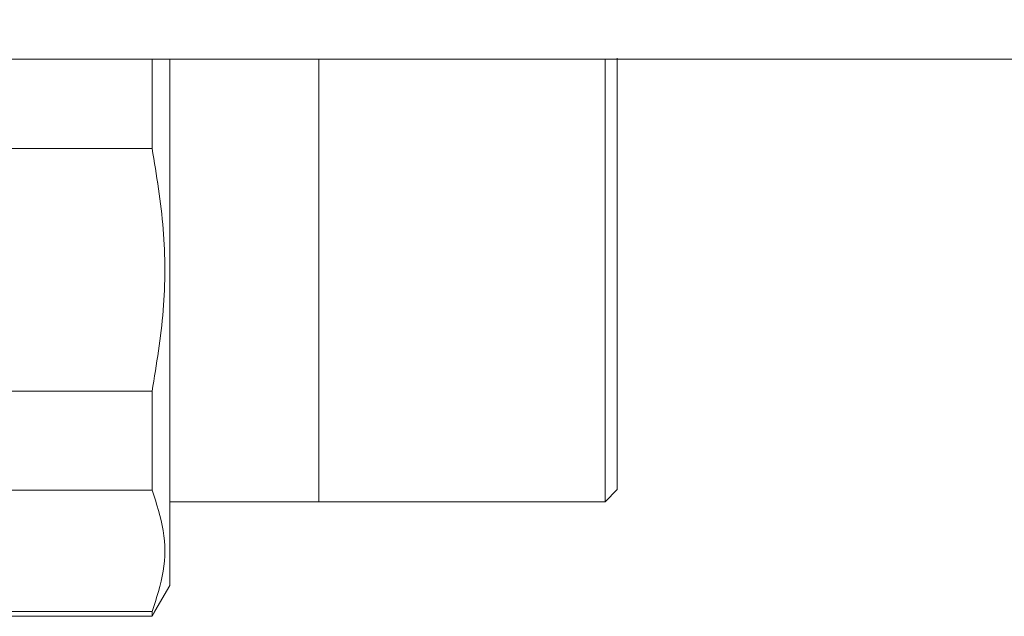
# Model space of a CAD drawing. Units: millimetres. Extents: x 45 to 392, y 135 to 256.
# Drawn here: x 180 to 182, y 192 to 193 of the extents above; entities that cross this region are included whole.
import ezdxf

# ---------------------------------------------------------------- set-up
doc = ezdxf.new("R2010")
doc.units = ezdxf.units.MM
doc.styles.add('SLDTEXTSTYLE0', font='TXT', dxfattribs={"width": 0.75})
doc.dimstyles.new('SLDDIMSTYLE0', dxfattribs={"dimtxt": 3.5, "dimasz": 3.302, "dimexe": 0, "dimexo": 0.0625, "dimgap": 0.875, "dimtad": 1, "dimlfac": 20, "dimrnd": 1e-09, "dimzin": 12, "dimdsep": 46, "dimtxsty": 'SLDTEXTSTYLE0', "dimsah": 1, "dimcen": 0.09, "dimadec": 0, "dimazin": 3, "dimtfac": 1, "dimtmove": 0, "dimatfit": 0, "dimfxl": 1, "dimfrac": 2, "dimtolj": 1, "dimtzin": 12, "dimarcsym": 0})
doc.dimstyles.new('SLDDIMSTYLE1', dxfattribs={"dimtxt": 3.5, "dimasz": 3.302, "dimexe": 0, "dimexo": 0.0625, "dimgap": 0.875, "dimtad": 1, "dimlfac": 20, "dimrnd": 1e-09, "dimzin": 12, "dimdsep": 46, "dimtxsty": 'SLDTEXTSTYLE0', "dimsah": 1, "dimcen": 0.09, "dimadec": 0, "dimazin": 3, "dimtfac": 1, "dimtofl": 0, "dimtmove": 0, "dimatfit": 3, "dimfxl": 1, "dimfrac": 2, "dimtolj": 1, "dimtzin": 12, "dimarcsym": 0})

# ---------------------------------------------------------------- blocks, each defined once
blk = doc.blocks.new('_D_5')
at = {"color": 7, "linetype": 'Continuous', "lineweight": 0}
blk.add_line((187.5705, 204.9973), (157.5705, 204.9973), dxfattribs=at)
for points in [[(157.5705, 204.9973), (160.8725, 204.4893), (160.8725, 205.5053)], [(187.5705, 204.9973), (184.2685, 205.5053), (184.2685, 204.4893)]]:
    blk.add_solid(points, dxfattribs=at)
at = {"color": 7, "linetype": 'Continuous', "lineweight": 0, "insert": (166.0972, 209.5091, 10.7604), "char_height": 3.5, "attachment_point": 1, "style": 'SLDTEXTSTYLE0'}
blk.add_mtext('600', dxfattribs=at)
blk = doc.blocks.new('_D_8')
at = {"color": 7, "linetype": 'Continuous', "lineweight": 0}
for p, q in [((187.5705, 213.631), (181.2205, 213.631)), ((187.5705, 213.631), (192.5705, 213.631)), ((192.5705, 213.631), (204.0432, 213.631))]:
    blk.add_line(p, q, dxfattribs=at)
for points in [[(187.5705, 213.631), (184.2685, 214.139), (184.2685, 213.123)], [(192.5705, 213.631), (195.8725, 213.123), (195.8725, 214.139)]]:
    blk.add_solid(points, dxfattribs=at)
at = {"color": 7, "linetype": 'Continuous', "lineweight": 0, "insert": (193.4411, 218.1427, 10.7604), "char_height": 3.5, "attachment_point": 1, "style": 'SLDTEXTSTYLE0'}
blk.add_mtext('100', dxfattribs=at)

msp = doc.modelspace()

# ---------------------------------------------------------------- linework, layer by layer
at = {"color": 7, "linetype": 'Continuous', "lineweight": 15}
for p, q in [((157.57054, 193.22109), (187.57054, 193.22109)), ((179.24606, 192.96682), (179.94502, 192.96682)), ((179.94502, 192.27536), (179.24606, 192.27536)), ((179.94502, 191.99288), (179.24606, 191.99288)), ((179.24606, 191.99288), (179.94502, 191.99288)), ((181.23553, 191.96007), (181.27053, 191.99507)), ((179.99554, 191.96008), (181.23554, 191.96008)), ((179.99553, 191.72109), (179.99552, 191.73663)), ((179.99553, 191.72109), (179.94501, 191.63359)), ((179.95328, 191.64792), (179.99553, 191.72109)), ((179.94502, 191.64715), (179.24606, 191.64715)), ((179.94501, 191.63359), (179.95326, 191.64788)), ((179.24606, 191.63365), (179.94502, 191.63365))]:
    msp.add_line(p, q, dxfattribs=at)
at = {"color": 7, "linetype": 'Continuous', "lineweight": 15, "flags": 128}
for points in [[(179.99554, 193.22109), (179.99554, 193.21216), (179.99552, 193.16405), (179.9955, 193.13429), (179.99552, 193.1025), (179.99553, 193.04736), (179.99554, 192.99423), (179.99554, 192.95353), (179.99552, 192.84131), (179.99552, 192.7358), (179.99554, 192.62109), (179.99553, 192.53887), (179.99552, 192.49797), (179.99552, 192.47761), (179.99552, 192.46746), (179.99552, 192.46239), (179.9955, 192.45986), (179.9955, 192.45859), (179.9955, 192.45796), (179.9955, 192.45764), (179.9955, 192.45748), (179.9955, 192.4574), (179.9955, 192.45736), (179.9955, 192.45735), (179.9955, 192.45733), (179.9955, 192.45733), (179.9955, 192.45733), (179.9955, 192.45733), (179.9955, 192.45733), (179.9955, 192.45732), (179.9955, 192.45731), (179.9955, 192.4573), (179.9955, 192.45725), (179.9955, 192.45712), (179.9955, 192.45673), (179.9955, 192.45554), (179.9955, 192.45182), (179.99552, 192.44016), (179.99552, 192.40347), (179.99552, 192.3722), (179.99553, 192.33419), (179.99554, 192.2898), (179.99554, 192.20711), (179.99553, 192.16729), (179.99552, 192.1478), (179.99552, 192.13817), (179.99552, 192.13338), (179.99552, 192.13099), (179.99552, 192.1298), (179.9955, 192.1292), (179.9955, 192.12891), (179.9955, 192.12876), (179.9955, 192.12868), (179.9955, 192.12865), (179.9955, 192.12863), (179.9955, 192.12862), (179.9955, 192.12861), (179.9955, 192.12861), (179.9955, 192.12861), (179.9955, 192.12861), (179.9955, 192.12859), (179.9955, 192.12857), (179.9955, 192.12853), (179.9955, 192.12844), (179.9955, 192.12825), (179.9955, 192.12777), (179.9955, 192.12648), (179.9955, 192.1228), (179.99552, 192.11191), (179.99552, 192.07925), (179.99552, 192.05957), (179.99553, 192.03704), (179.99553, 192.01196), (179.99554, 191.98469), (179.99554, 191.92255), (179.99553, 191.89422), (179.99552, 191.88077), (179.99552, 191.87423), (179.99552, 191.871), (179.9955, 191.8694), (179.9955, 191.8686), (179.9955, 191.86821), (179.9955, 191.86801), (179.9955, 191.86791), (179.9955, 191.86786), (179.9955, 191.86783), (179.9955, 191.86782), (179.9955, 191.86781), (179.9955, 191.86781), (179.9955, 191.86781), (179.9955, 191.86781), (179.9955, 191.86781), (179.9955, 191.86779), (179.9955, 191.86778), (179.9955, 191.86775), (179.9955, 191.86769), (179.9955, 191.86757), (179.9955, 191.86725), (179.9955, 191.86642), (179.9955, 191.86406), (179.99552, 191.85716), (179.99552, 191.83706), (179.99552, 191.82538), (179.99553, 191.81243), (179.99553, 191.79858), (179.99554, 191.78428), (179.99554, 191.75615), (179.99553, 191.74512), (179.99552, 191.74037), (179.99552, 191.73818), (179.99552, 191.73714), (179.99552, 191.73663), (179.99552, 191.73638), (179.99552, 191.73625), (179.99552, 191.73619), (179.99552, 191.73616), (179.99552, 191.73615), (179.99552, 191.73614), (179.99552, 191.73613), (179.99552, 191.73613), (179.99552, 191.73613), (179.99552, 191.73613), (179.99552, 191.73613), (179.99552, 191.73613), (179.99552, 191.73613), (179.9955, 191.72774), (179.99553, 191.72109)], [(181.23552, 191.96173), (181.23551, 191.96434), (181.2355, 191.97348), (181.23551, 191.98743), (181.23553, 192.0121), (181.23552, 192.03693), (181.23551, 192.06641), (181.2355, 192.10581), (181.23551, 192.12865), (181.23552, 192.14089), (181.23552, 192.14722), (181.23552, 192.15043), (181.23552, 192.15205), (181.23552, 192.15287), (181.23552, 192.15328), (181.23552, 192.15348), (181.23552, 192.15358), (181.23552, 192.15363), (181.23552, 192.15366), (181.23552, 192.15367), (181.23552, 192.15368), (181.23552, 192.15368), (181.23552, 192.15368), (181.23552, 192.15368), (181.23552, 192.15368), (181.23552, 192.15368), (181.23552, 192.16285), (181.23552, 192.18823), (181.23551, 192.23007), (181.2355, 192.29095), (181.2355, 192.33467), (181.2355, 192.37668), (181.23551, 192.41778), (181.23553, 192.45977), (181.23553, 192.48577), (181.23552, 192.54153), (181.2355, 192.58494), (181.2355, 192.62109), (181.2355, 192.73529), (181.2355, 192.83976), (181.2355, 192.93256), (181.2355, 193.01274), (181.2355, 193.13505), (181.23551, 193.21238), (181.23551, 193.22109)], [(181.27052, 193.22109), (181.27053, 193.19783), (181.27052, 193.17432), (181.27051, 193.1464), (181.27051, 193.10909), (181.27051, 193.08746), (181.27052, 193.07586), (181.27052, 193.06987), (181.27052, 193.06683), (181.27052, 193.06529), (181.27052, 193.06452), (181.27052, 193.06413), (181.27052, 193.06394), (181.27052, 193.06384), (181.27052, 193.06379), (181.27052, 193.06377), (181.27052, 193.06376), (181.27052, 193.06375), (181.27052, 193.06375), (181.27052, 193.06375), (181.27052, 193.06375), (181.27052, 193.06375), (181.27052, 193.06375), (181.27052, 193.05507), (181.27052, 193.02268), (181.27051, 192.96499), (181.27049, 192.90209), (181.27049, 192.85256), (181.27052, 192.81363), (181.27053, 192.77387), (181.27053, 192.74924), (181.27052, 192.69644), (181.27049, 192.65533), (181.27049, 192.62109), (181.27049, 192.51294), (181.27049, 192.414), (181.27049, 192.25018), (181.27049, 192.13434), (181.27051, 192.0611), (181.27051, 192.02074), (181.27052, 192.00227), (181.27052, 191.99606), (181.27053, 191.99507)], [(181.27051, 192.01958), (181.27052, 192.02099), (181.27053, 192.04434), (181.27052, 192.06786), (181.27051, 192.09578), (181.27051, 192.13309), (181.27051, 192.15472), (181.27052, 192.16631), (181.27052, 192.17231), (181.27052, 192.17535), (181.27052, 192.17689), (181.27052, 192.17766), (181.27052, 192.17805), (181.27052, 192.17824), (181.27052, 192.17834), (181.27052, 192.17839), (181.27052, 192.17841), (181.27052, 192.17842), (181.27052, 192.17843), (181.27052, 192.17843), (181.27052, 192.17843), (181.27052, 192.17843), (181.27052, 192.17843), (181.27052, 192.17843), (181.27052, 192.18711), (181.27052, 192.2195), (181.27051, 192.27719), (181.27049, 192.333)]]:
    msp.add_lwpolyline(points, dxfattribs=at)
at = {"color": 7, "linetype": 'Continuous', "lineweight": 15}
for points, knots in [([(179.94501, 192.96682), (179.94501, 193.01741), (179.94501, 193.10799), (179.945, 193.18645), (179.94499, 193.22109)], [0, 0, 0, 0, 0.5585124, 1, 1, 1, 1]), ([(179.94502, 193.22109), (179.94502, 193.18098), (179.94502, 193.10214), (179.94502, 193.0114), (179.94502, 192.96682)], [0, 0, 0, 0, 0.5086973, 1, 1, 1, 1]), ([(179.99554, 191.72109), (179.99554, 191.72401), (179.99554, 191.73002), (179.99554, 191.78009), (179.99554, 191.86313), (179.99554, 191.98017), (179.99554, 192.10053), (179.99554, 192.20638), (179.99554, 192.31456), (179.99554, 192.45315), (179.99554, 192.62105), (179.99554, 192.78918), (179.99554, 192.95631), (179.99554, 193.10582), (179.99554, 193.18627), (179.99554, 193.22109)], [0, 0, 0, 0, 0.0794278, 0.1636134, 0.2512988, 0.3408451, 0.4303914, 0.4742835, 0.5181895, 0.602375, 0.6818028, 0.7612306, 0.8454162, 0.933101, 1, 1, 1, 1]), ([(180.42053, 193.22109), (180.42053, 193.2066), (180.42053, 193.17268), (180.42053, 193.09132), (180.42053, 192.98625), (180.42053, 192.86762), (180.42053, 192.74446), (180.42053, 192.66141), (180.42053, 192.62109)], [0, 0, 0, 0, 0.13434708, 0.31445198, 0.49455965, 0.67092153, 0.8402453, 1, 1, 1, 1]), ([(181.23554, 193.22109), (181.23554, 193.21464), (181.23554, 193.18926), (181.23554, 193.10353), (181.23554, 192.96822), (181.23554, 192.80094), (181.23554, 192.62113), (181.23554, 192.44108), (181.23554, 192.2745), (181.23554, 192.13671), (181.23554, 192.03623), (181.23554, 191.97226), (181.23554, 191.96414), (181.23554, 191.96008)], [0, 0, 0, 0, 0.0314285, 0.1237126, 0.2236135, 0.3235373, 0.4234475, 0.5233577, 0.6232822, 0.7231825, 0.815467, 0.9077176, 1, 1, 1, 1]), ([(181.27049, 192.90918), (181.2705, 192.93756), (181.2705, 193.01453), (181.27049, 193.10614), (181.27051, 193.18192), (181.27051, 193.209), (181.27051, 193.22109)], [0, 0, 0, 0, 0.1879091, 0.5094544, 0.7808665, 1, 1, 1, 1]), ([(181.27054, 193.22401), (181.27054, 193.21972), (181.27054, 193.21113), (181.27054, 193.14267), (181.27054, 193.04175), (181.27054, 192.91462), (181.27054, 192.77263), (181.27054, 192.67161), (181.27054, 192.62109)], [0, 0, 0, 0, 0.1732892, 0.346602, 0.5198754, 0.6799375, 0.8399424, 1, 1, 1, 1]), ([(181.27054, 191.99506), (181.27054, 191.99709), (181.27054, 192.00128), (181.27054, 192.03611), (181.27054, 192.09386), (181.27054, 192.17529), (181.27054, 192.27538), (181.27054, 192.38758), (181.27054, 192.50425), (181.27054, 192.62109), (181.27054, 192.73792), (181.27054, 192.85461), (181.27054, 192.96674), (181.27054, 193.06711), (181.27054, 193.14748), (181.27054, 193.19984), (181.27054, 193.2157), (181.27054, 193.22109)], [0, 0, 0, 0, 0.0638067, 0.1314361, 0.201876, 0.2738111, 0.3457461, 0.416186, 0.4838154, 0.5476221, 0.6114288, 0.6790574, 0.7494981, 0.8214325, 0.893368, 0.9638079, 1, 1, 1, 1]), ([(179.94501, 192.27536), (179.95778, 192.35185), (179.98325, 192.50437), (179.98325, 192.73778), (179.95778, 192.89032), (179.94501, 192.96682)], [0, 0, 0, 0, 0.33398403, 0.66595658, 1, 1, 1, 1]), ([(179.94502, 192.96682), (179.95776, 192.89038), (179.98319, 192.73779), (179.9832, 192.50438), (179.95776, 192.35179), (179.94502, 192.27536)], [0, 0, 0, 0, 0.333745, 0.6662635, 1, 1, 1, 1]), ([(180.42053, 192.62109), (180.42053, 192.58077), (180.42053, 192.49772), (180.42053, 192.37452), (180.42053, 192.25607), (180.42053, 192.1503), (180.42053, 192.06464), (180.42053, 192.00251), (180.42053, 191.96976), (180.42053, 191.95585), (180.42053, 191.96007), (180.42053, 191.96007)], [0, 0, 0, 0, 0.1165128, 0.2400046, 0.3686307, 0.4999863, 0.6313419, 0.759968, 0.8834597, 0.9999725, 1, 1, 1, 1]), ([(181.27054, 192.62109), (181.27054, 192.57057), (181.27054, 192.46955), (181.27054, 192.32756), (181.27054, 192.20043), (181.27054, 192.0995), (181.27054, 192.03105), (181.27054, 192.02246), (181.27054, 192.01817)], [0, 0, 0, 0, 0.1600591, 0.3200624, 0.4801257, 0.653398, 0.8267106, 1, 1, 1, 1]), ([(179.94499, 191.99289), (179.945, 192.03659), (179.94501, 192.12397), (179.94501, 192.2249), (179.94501, 192.27536)], [0, 0, 0, 0, 0.5000498, 1, 1, 1, 1]), ([(179.94502, 192.27536), (179.94502, 192.21895), (179.94502, 192.1182), (179.94502, 192.03118), (179.94502, 191.99288)], [0, 0, 0, 0, 0.5598682, 1, 1, 1, 1]), ([(181.23551, 192.01817), (181.23551, 192.00611), (181.23551, 191.9914), (181.23551, 191.9844), (181.23551, 191.98313)], [0, 0, 0, 0, 0.8195216, 1, 1, 1, 1]), ([(181.27053, 191.99507), (181.27052, 191.99589), (181.2705, 191.99735), (181.27051, 192.00575), (181.27051, 192.01369), (181.27051, 192.01691)], [0, 0, 0, 0, 0.43239743, 0.76972112, 1, 1, 1, 1]), ([(179.94498, 191.64717), (179.95777, 191.68539), (179.98326, 191.76159), (179.98327, 191.87838), (179.95778, 191.95463), (179.94499, 191.99289)], [0, 0, 0, 0, 0.33401376, 0.6658073, 1, 1, 1, 1]), ([(179.94502, 191.99288), (179.9578, 191.95462), (179.98328, 191.87838), (179.98311, 191.76167), (179.95775, 191.68542), (179.94502, 191.64715)], [0, 0, 0, 0, 0.3341544, 0.6657984, 1, 1, 1, 1]), ([(179.94502, 191.64715), (179.94502, 191.64282), (179.94502, 191.63507), (179.94502, 191.63408), (179.94502, 191.63365)], [0, 0, 0, 0, 0.55995995, 1, 1, 1, 1])]:
    msp.add_open_spline(points, degree=3, knots=knots, dxfattribs=at)

# ---------------------------------------------------------------- dimensions: what is measured, and where the dimension line sits
at = {"color": 7, "linetype": 'Continuous', "lineweight": 0}
for base, p2, dimstyle, picture, middle in [((192.57054, 213.63097), (192.57054, 193.22109), 'SLDDIMSTYLE0', '_D_8', (198.74213, 213.63097)), ((157.57054, 204.99733), (157.57054, 193.22109), 'SLDDIMSTYLE1', '_D_5', (171.39826, 204.99733))]:
    dim = msp.add_linear_dim(base=base, p1=(187.57054, 193.22109), p2=p2, dimstyle=dimstyle, dxfattribs=at)
    dim.commit()
    dim.dimension.update_dxf_attribs({"geometry": picture, "text_midpoint": middle, "dimtype": 160})

doc.saveas('drawing.dxf')
